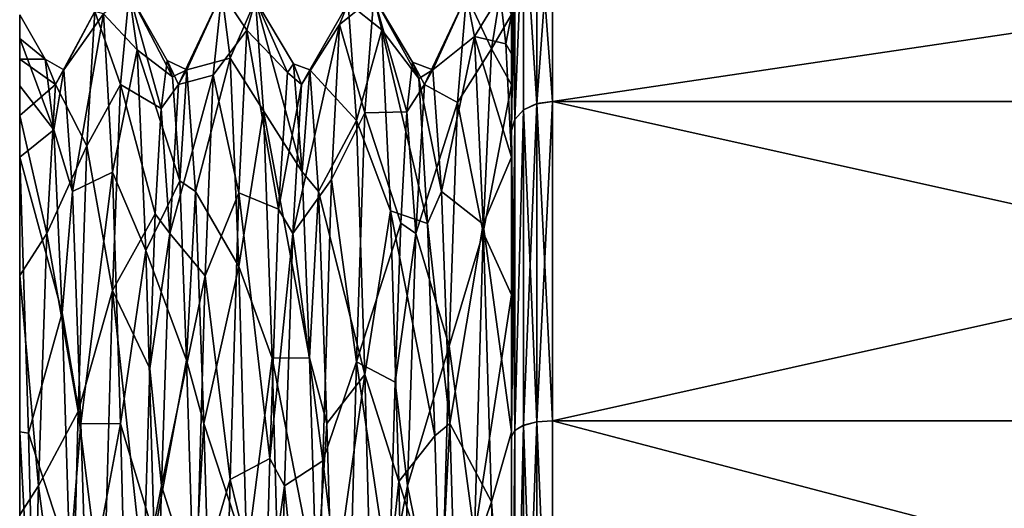
# Model space of a CAD drawing. Extents: x -592 to 110, y -27 to 470.
# Drawn here: x -532 to -520, y 376 to 382 of the extents above; entities that cross this region are included whole.
import ezdxf

# ---------------------------------------------------------------- set-up
doc = ezdxf.new("R2010")
doc.units = 0
doc.header["$MEASUREMENT"] = 0

msp = doc.modelspace()

# ---------------------------------------------------------------- linework, layer by layer
for points in [[(-526.000244, 384.199799, 0.000059), (-526.000183, 381.38797, -3.539255), (-526.000183, 382.246613, 0.646049)], [(-526.000244, 384.199799, 0.000059), (-526.000244, 383.324432, -4.400846), (-526.000183, 381.38797, -3.539255)], [(-525.691528, 383.751221, -4.577545), (-525.691528, 381.158295, -8.458358), (-525.853821, 383.651123, -4.536145)], [(-525.691406, 381.158203, 8.458442), (-525.691467, 383.75116, 4.577655), (-525.853821, 383.651062, 4.536255)], [(-525.691528, 383.751221, -4.577545), (-525.500244, 383.786407, -4.592145), (-525.500244, 381.185181, -8.485259)], [(-525.691528, 383.751221, -4.577545), (-525.500244, 381.185181, -8.485259), (-525.691528, 381.158295, -8.458358)], [(-525.691406, 381.158203, 8.458442), (-525.500183, 383.786377, 4.592254), (-525.691467, 383.75116, 4.577655)], [(-525.691406, 381.158203, 8.458442), (-525.500122, 381.185089, 8.485341), (-525.500183, 383.786377, 4.592254)], [(-525.500244, 383.786407, -4.592145), (-508.00058, 383.786072, -4.592235), (-508.000549, 381.184845, -8.485349)], [(-525.500244, 381.185181, -8.485259), (-525.500244, 383.786407, -4.592145), (-508.000549, 381.184845, -8.485349)], [(-525.500183, 383.786377, 4.592254), (-525.500122, 381.185089, 8.485341), (-508.000549, 383.786041, 4.592165)], [(-525.500122, 381.185089, 8.485341), (-508.000458, 381.184753, 8.485251), (-508.000549, 383.786041, 4.592165)], [(-525.853821, 383.651123, -4.536145), (-525.962097, 380.966888, -8.266958), (-525.962158, 383.501221, -4.474045)], [(-525.853821, 383.651123, -4.536145), (-525.853821, 381.081604, -8.381658), (-525.962097, 380.966888, -8.266958)], [(-525.962036, 380.966797, 8.267042), (-525.853821, 383.651062, 4.536255), (-525.962097, 383.50119, 4.474155)], [(-525.853699, 381.081512, 8.381742), (-525.853821, 383.651062, 4.536255), (-525.962036, 380.966797, 8.267042)], [(-525.853821, 383.651123, -4.536145), (-525.691528, 381.158295, -8.458358), (-525.853821, 381.081604, -8.381658)], [(-525.691406, 381.158203, 8.458442), (-525.853821, 383.651062, 4.536255), (-525.853699, 381.081512, 8.381742)], [(-525.962158, 383.501221, -4.474045), (-526.000183, 380.831604, -8.131658), (-526.000244, 383.324432, -4.400846)], [(-525.962158, 383.501221, -4.474045), (-525.962097, 380.966888, -8.266958), (-526.000183, 380.831604, -8.131658)], [(-525.962036, 380.966797, 8.267042), (-525.962097, 383.50119, 4.474155), (-526.000183, 383.324371, 4.400954)], [(-526.000244, 383.324432, -4.400846), (-526.000183, 380.831604, -8.131658), (-526.000183, 381.38797, -3.539255)], [(-525.962036, 380.966797, 8.267042), (-526.000183, 383.324371, 4.400954), (-526.000122, 380.831512, 8.131742)], [(-526.000122, 380.506927, 5.94334), (-526.000183, 383.324371, 4.400954), (-526.000183, 381.76593, 3.421346)], [(-526.000122, 380.831512, 8.131742), (-526.000183, 383.324371, 4.400954), (-526.000122, 380.506927, 5.94334)], [(-526.000183, 383.324371, 4.400954), (-526.000183, 382.246613, 0.646049), (-526.000183, 381.76593, 3.421346)], [(-530.664185, 382.506012, -0.337426), (-530.772217, 381.390045, -4.555731), (-531.082214, 382.282837, -2.107525)], [(-530.565979, 381.815918, 3.62927), (-530.664185, 382.506012, -0.337426), (-530.977478, 382.255524, 2.228174)], [(-530.664185, 382.506012, -0.337426), (-530.275085, 381.099335, -3.232635), (-530.772217, 381.390045, -4.555731)], [(-530.664185, 382.506012, -0.337426), (-530.201599, 381.683929, -0.536633), (-530.275085, 381.099335, -3.232635)], [(-530.135864, 381.483826, 1.961766), (-530.201599, 381.683929, -0.536633), (-530.664185, 382.506012, -0.337426)], [(-530.565979, 381.815918, 3.62927), (-530.135864, 381.483826, 1.961766), (-530.664185, 382.506012, -0.337426)], [(-529.53363, 382.511292, -0.098532), (-529.64093, 381.503937, -4.331636), (-530.062195, 381.389923, -2.341835)], [(-529.960815, 381.572205, 1.510866), (-529.53363, 382.511292, -0.098532), (-530.062195, 381.389923, -2.341835)], [(-529.434265, 381.714172, 3.875164), (-529.53363, 382.511292, -0.098532), (-529.960815, 381.572205, 1.510866)], [(-529.53363, 382.511292, -0.098532), (-529.228943, 382.055511, -2.957236), (-529.64093, 381.503937, -4.331636)], [(-529.124512, 382.419373, 1.343666), (-529.228943, 382.055511, -2.957236), (-529.53363, 382.511292, -0.098532)], [(-529.434265, 381.714172, 3.875164), (-529.124512, 382.419373, 1.343666), (-529.53363, 382.511292, -0.098532)], [(-529.024475, 381.071472, 5.117558), (-529.124512, 382.419373, 1.343666), (-529.434265, 381.714172, 3.875164)], [(-529.124512, 382.419373, 1.343666), (-528.732239, 381.536804, -1.705541), (-529.228943, 382.055511, -2.957236)], [(-529.124512, 382.419373, 1.343666), (-528.661499, 381.642487, 1.015659), (-528.732239, 381.536804, -1.705541)], [(-528.553345, 380.328583, 4.775252), (-528.661499, 381.642487, 1.015659), (-529.124512, 382.419373, 1.343666)], [(-529.024475, 381.071472, 5.117558), (-528.553345, 380.328583, 4.775252), (-529.124512, 382.419373, 1.343666)], [(-527.993835, 382.384155, 1.57716), (-528.098145, 382.123383, -2.733341), (-528.562256, 381.389893, -2.341842)], [(-528.460815, 381.572174, 1.510958), (-527.993835, 382.384155, 1.57716), (-528.562256, 381.389893, -2.341842)], [(-527.893982, 380.951355, 5.309152), (-527.993835, 382.384155, 1.57716), (-528.460815, 381.572174, 1.510958)], [(-527.679749, 382.461365, -0.993141), (-527.789368, 381.047424, -5.156648), (-528.098145, 382.123383, -2.733341)], [(-527.993835, 382.384155, 1.57716), (-527.679749, 382.461365, -0.993141), (-528.098145, 382.123383, -2.733341)], [(-527.583923, 382.057251, 2.951756), (-527.679749, 382.461365, -0.993141), (-527.993835, 382.384155, 1.57716)], [(-527.893982, 380.951355, 5.309152), (-527.583923, 382.057251, 2.951756), (-527.993835, 382.384155, 1.57716)], [(-527.679749, 382.461365, -0.993141), (-527.278564, 381.058594, -3.336451), (-527.789368, 381.047424, -5.156648)], [(-527.679749, 382.461365, -0.993141), (-527.207947, 381.664673, -0.795248), (-527.278564, 381.058594, -3.336451)], [(-527.133728, 381.466553, 2.036251), (-527.207947, 381.664673, -0.795248), (-527.679749, 382.461365, -0.993141)], [(-527.583923, 382.057251, 2.951756), (-527.133728, 381.466553, 2.036251), (-527.679749, 382.461365, -0.993141)], [(-526.549255, 382.482025, -0.762747), (-526.658386, 381.172882, -4.947853), (-527.062256, 381.389893, -2.34185)], [(-526.960815, 381.572144, 1.51085), (-526.549255, 382.482025, -0.762747), (-527.062256, 381.389893, -2.34185)], [(-526.452759, 381.978638, 3.19015), (-526.549255, 382.482025, -0.762747), (-526.960815, 381.572144, 1.51085)], [(-526.549255, 382.482025, -0.762747), (-526.246216, 381.825562, -3.604852), (-526.658386, 381.172882, -4.947853)], [(-526.140869, 382.489136, 0.666051), (-526.246216, 381.825562, -3.604852), (-526.549255, 382.482025, -0.762747)], [(-526.452759, 381.978638, 3.19015), (-526.140869, 382.489136, 0.666051), (-526.549255, 382.482025, -0.762747)], [(-526.452759, 381.978638, 3.19015), (-526.071045, 381.887634, 3.443547), (-526.140869, 382.489136, 0.666051)], [(-526.140869, 382.489136, 0.666051), (-526.000183, 382.246613, 0.646049), (-526.246216, 381.825562, -3.604852)], [(-526.071045, 381.887634, 3.443547), (-526.000183, 382.246613, 0.646049), (-526.140869, 382.489136, 0.666051)], [(-531.562195, 381.389954, -2.341827), (-531.082214, 382.282837, -2.107525), (-531.182007, 380.646088, -5.756033)], [(-531.460754, 381.572235, 1.510973), (-531.082214, 382.282837, -2.107525), (-531.562195, 381.389954, -2.341827)], [(-531.460754, 381.572235, 1.510973), (-530.977478, 382.255524, 2.228174), (-531.082214, 382.282837, -2.107525)], [(-531.082214, 382.282837, -2.107525), (-530.772217, 381.390045, -4.555731), (-531.182007, 380.646088, -5.756033)], [(-532.000061, 381.951843, 2.781578), (-531.687561, 381.699951, 0.000075), (-532.000061, 382.241241, 0.00008)], [(-532.000061, 382.241241, 0.00008), (-531.687561, 381.699951, 0.000075), (-532.000061, 381.699951, 0.000077)], [(-532.000061, 381.951843, 2.781578), (-532.000061, 382.241241, 0.00008), (-532.000061, 381.699951, 0.000077)], [(-531.353943, 380.087433, 5.140666), (-530.977478, 382.255524, 2.228174), (-531.460754, 381.572235, 1.510973)], [(-531.353943, 380.087433, 5.140666), (-530.867798, 380.32193, 6.178964), (-530.977478, 382.255524, 2.228174)], [(-530.867798, 380.32193, 6.178964), (-530.565979, 381.815918, 3.62927), (-530.977478, 382.255524, 2.228174)], [(-526.000183, 382.246613, 0.646049), (-526.000183, 381.38797, -3.539255), (-526.246216, 381.825562, -3.604852)], [(-526.071045, 381.887634, 3.443547), (-526.000183, 381.76593, 3.421346), (-526.000183, 382.246613, 0.646049)], [(-529.228943, 382.055511, -2.957236), (-529.329041, 380.072876, -6.474045), (-529.64093, 381.503937, -4.331636)], [(-529.228943, 382.055511, -2.957236), (-528.843506, 379.870056, -5.439548), (-529.329041, 380.072876, -6.474045)], [(-528.732239, 381.536804, -1.705541), (-528.843506, 379.870056, -5.439548), (-529.228943, 382.055511, -2.957236)], [(-528.098145, 382.123383, -2.733341), (-528.198242, 380.231842, -6.288351), (-528.668335, 379.574158, -5.809052)], [(-528.562256, 381.389893, -2.341842), (-528.098145, 382.123383, -2.733341), (-528.668335, 379.574158, -5.809052)], [(-528.098145, 382.123383, -2.733341), (-527.789368, 381.047424, -5.156648), (-528.198242, 380.231842, -6.288351)], [(-527.475952, 379.853271, 6.715944), (-527.583923, 382.057251, 2.951756), (-527.893982, 380.951355, 5.309152)], [(-527.024292, 379.69577, 5.661941), (-527.133728, 381.466553, 2.036251), (-527.583923, 382.057251, 2.951756)], [(-527.475952, 379.853271, 6.715944), (-527.024292, 379.69577, 5.661941), (-527.583923, 382.057251, 2.951756)], [(-531.582031, 380.840454, 3.83857), (-531.687561, 381.699951, 0.000075), (-532.000061, 381.951843, 2.781578)], [(-532, 381.376038, 4.419675), (-531.582031, 380.840454, 3.83857), (-532.000061, 381.951843, 2.781578)], [(-532, 381.376038, 4.419675), (-532.000061, 381.951843, 2.781578), (-532.000061, 381.699951, 0.000077)], [(-526.854004, 380.087372, 5.140542), (-526.452759, 381.978638, 3.19015), (-526.960815, 381.572144, 1.51085)], [(-526.34552, 379.687744, 6.887938), (-526.452759, 381.978638, 3.19015), (-526.854004, 380.087372, 5.140542)], [(-526.000122, 380.506927, 5.94334), (-526.071045, 381.887634, 3.443547), (-526.452759, 381.978638, 3.19015)], [(-526.34552, 379.687744, 6.887938), (-526.000122, 380.506927, 5.94334), (-526.452759, 381.978638, 3.19015)], [(-530.460022, 379.365936, 7.199857), (-530.565979, 381.815918, 3.62927), (-530.867798, 380.32193, 6.178964)], [(-530.047852, 380.21933, 4.945659), (-530.135864, 381.483826, 1.961766), (-530.565979, 381.815918, 3.62927)], [(-530.460022, 379.365936, 7.199857), (-530.047852, 380.21933, 4.945659), (-530.565979, 381.815918, 3.62927)], [(-526.246216, 381.825562, -3.604852), (-526.345581, 379.58783, -6.987863), (-526.658386, 381.172882, -4.947853)], [(-526.246216, 381.825562, -3.604852), (-526.000183, 381.38797, -3.539255), (-526.345581, 379.58783, -6.987863)], [(-526.000122, 380.506927, 5.94334), (-526.000183, 381.76593, 3.421346), (-526.071045, 381.887634, 3.443547)], [(-531.562195, 381.389954, -2.341827), (-532.000061, 381.014893, -3.444127), (-532.000061, 381.699951, 0.000077)], [(-531.687561, 381.699951, 0.000075), (-531.562195, 381.389954, -2.341827), (-532.000061, 381.699951, 0.000077)], [(-532.000061, 381.699951, 0.000077), (-531.999695, 363.272095, 0.899682), (-531.999695, 364.285461, 4.714488)], [(-532.000061, 381.699951, 0.000077), (-531.999756, 363.899414, -2.999114), (-531.999695, 363.272095, 0.899682)], [(-532.000061, 381.699951, 0.000077), (-532.000061, 381.014893, -3.444127), (-532.000061, 379.064026, -6.363936)], [(-532.000061, 381.699951, 0.000077), (-531.999817, 368.22345, -7.807792), (-531.999756, 363.899414, -2.999114)], [(-532.000061, 381.699951, 0.000077), (-532.000061, 379.064026, -6.363936), (-531.999817, 368.22345, -7.807792)], [(-532.000061, 381.699951, 0.000077), (-531.999695, 364.285461, 4.714488), (-531.999756, 369.678345, 9.335015)], [(-531.999817, 372.944458, 9.808832), (-532.000061, 381.699951, 0.000077), (-531.999756, 369.678345, 9.335015)], [(-531.999939, 377.157806, 8.740953), (-532.000061, 381.699951, 0.000077), (-531.999817, 372.944458, 9.808832)], [(-532, 380.50705, 5.94337), (-532, 381.376038, 4.419675), (-532.000061, 381.699951, 0.000077)], [(-532, 380.50705, 5.94337), (-532.000061, 381.699951, 0.000077), (-531.999939, 377.157806, 8.740953)], [(-531.460754, 381.572235, 1.510973), (-531.562195, 381.389954, -2.341827), (-531.687561, 381.699951, 0.000075)], [(-531.582031, 380.840454, 3.83857), (-531.460754, 381.572235, 1.510973), (-531.687561, 381.699951, 0.000075)], [(-530.201599, 381.683929, -0.536633), (-530.062195, 381.389923, -2.341835), (-530.275085, 381.099335, -3.232635)], [(-529.960815, 381.572205, 1.510866), (-530.201599, 381.683929, -0.536633), (-530.135864, 381.483826, 1.961766)], [(-529.960815, 381.572205, 1.510866), (-530.062195, 381.389923, -2.341835), (-530.201599, 381.683929, -0.536633)], [(-529.853943, 380.087433, 5.140558), (-529.434265, 381.714172, 3.875164), (-529.960815, 381.572205, 1.510866)], [(-529.328918, 379.174011, 7.37295), (-529.434265, 381.714172, 3.875164), (-529.853943, 380.087433, 5.140558)], [(-529.328918, 379.174011, 7.37295), (-529.024475, 381.071472, 5.117558), (-529.434265, 381.714172, 3.875164)], [(-527.207947, 381.664673, -0.795248), (-527.062256, 381.389893, -2.34185), (-527.278564, 381.058594, -3.336451)], [(-526.960815, 381.572144, 1.51085), (-527.207947, 381.664673, -0.795248), (-527.133728, 381.466553, 2.036251)], [(-526.960815, 381.572144, 1.51085), (-527.062256, 381.389893, -2.34185), (-527.207947, 381.664673, -0.795248)], [(-531.353943, 380.087433, 5.140666), (-531.460754, 381.572235, 1.510973), (-531.582031, 380.840454, 3.83857)], [(-530.047852, 380.21933, 4.945659), (-529.960815, 381.572205, 1.510866), (-530.135864, 381.483826, 1.961766)], [(-529.853943, 380.087433, 5.140558), (-529.960815, 381.572205, 1.510866), (-530.047852, 380.21933, 4.945659)], [(-528.661499, 381.642487, 1.015659), (-528.562256, 381.389893, -2.341842), (-528.732239, 381.536804, -1.705541)], [(-528.460815, 381.572174, 1.510958), (-528.562256, 381.389893, -2.341842), (-528.661499, 381.642487, 1.015659)], [(-528.553345, 380.328583, 4.775252), (-528.460815, 381.572174, 1.510958), (-528.661499, 381.642487, 1.015659)], [(-528.353943, 380.087402, 5.14065), (-528.460815, 381.572174, 1.510958), (-528.553345, 380.328583, 4.775252)], [(-528.353943, 380.087402, 5.14065), (-527.893982, 380.951355, 5.309152), (-528.460815, 381.572174, 1.510958)], [(-526.854004, 380.087372, 5.140542), (-526.960815, 381.572144, 1.51085), (-527.133728, 381.466553, 2.036251)], [(-529.64093, 381.503937, -4.331636), (-529.737366, 379.05719, -7.473848), (-530.168274, 379.574188, -5.809043)], [(-530.062195, 381.389923, -2.341835), (-529.64093, 381.503937, -4.331636), (-530.168274, 379.574188, -5.809043)], [(-529.64093, 381.503937, -4.331636), (-529.329041, 380.072876, -6.474045), (-529.737366, 379.05719, -7.473848)], [(-528.562256, 381.389893, -2.341842), (-528.843506, 379.870056, -5.439548), (-528.732239, 381.536804, -1.705541)], [(-526.854004, 380.087372, 5.140542), (-527.133728, 381.466553, 2.036251), (-527.024292, 379.69577, 5.661941)], [(-531.562195, 381.389954, -2.341827), (-531.668274, 379.574219, -5.809036), (-532.000061, 381.014893, -3.444127)], [(-532, 380.50705, 5.94337), (-531.582031, 380.840454, 3.83857), (-532, 381.376038, 4.419675)], [(-531.562195, 381.389954, -2.341827), (-531.182007, 380.646088, -5.756033), (-531.668274, 379.574219, -5.809036)], [(-530.772217, 381.390045, -4.555731), (-530.867859, 378.878937, -7.621943), (-531.182007, 380.646088, -5.756033)], [(-530.772217, 381.390045, -4.555731), (-530.345764, 379.816895, -5.508941), (-530.867859, 378.878937, -7.621943)], [(-530.275085, 381.099335, -3.232635), (-530.345764, 379.816895, -5.508941), (-530.772217, 381.390045, -4.555731)], [(-530.062195, 381.389923, -2.341835), (-530.168274, 379.574188, -5.809043), (-530.275085, 381.099335, -3.232635)], [(-528.562256, 381.389893, -2.341842), (-528.668335, 379.574158, -5.809052), (-528.843506, 379.870056, -5.439548)], [(-527.062256, 381.389893, -2.34185), (-527.168335, 379.574127, -5.809059), (-527.278564, 381.058594, -3.336451)], [(-527.062256, 381.389893, -2.34185), (-526.658386, 381.172882, -4.947853), (-527.168335, 379.574127, -5.809059)], [(-526.000183, 381.38797, -3.539255), (-526.000183, 378.825836, -6.856268), (-526.345581, 379.58783, -6.987863)], [(-526.000183, 381.38797, -3.539255), (-526.000183, 380.831604, -8.131658), (-526.000183, 378.825836, -6.856268)], [(-525.691528, 381.158295, -8.458358), (-525.500244, 381.185181, -8.485259), (-525.500183, 377.292175, -11.086579)], [(-525.691345, 377.277466, 11.051422), (-525.500122, 381.185089, 8.485341), (-525.691406, 381.158203, 8.458442)], [(-525.691345, 377.277466, 11.051422), (-525.500061, 377.292053, 11.086621), (-525.500122, 381.185089, 8.485341)], [(-525.500183, 377.292175, -11.086579), (-525.500244, 381.185181, -8.485259), (-508.000549, 381.184845, -8.485349)], [(-525.500183, 377.292175, -11.086579), (-508.000549, 381.184845, -8.485349), (-508.000488, 377.29184, -11.086669)], [(-525.500122, 381.185089, 8.485341), (-508.000366, 377.291718, 11.086532), (-508.000458, 381.184753, 8.485251)], [(-525.500122, 381.185089, 8.485341), (-525.500061, 377.292053, 11.086621), (-508.000366, 377.291718, 11.086532)], [(-530.275085, 381.099335, -3.232635), (-530.168274, 379.574188, -5.809043), (-530.345764, 379.816895, -5.508941)], [(-528.919983, 378.05481, 8.221842), (-529.024475, 381.071472, 5.117558), (-529.328918, 379.174011, 7.37295)], [(-528.465515, 378.05722, 7.23194), (-528.553345, 380.328583, 4.775252), (-529.024475, 381.071472, 5.117558)], [(-528.919983, 378.05481, 8.221842), (-528.465515, 378.05722, 7.23194), (-529.024475, 381.071472, 5.117558)], [(-527.278564, 381.058594, -3.336451), (-527.350647, 379.702118, -5.654057), (-527.789368, 381.047424, -5.156648)], [(-527.278564, 381.058594, -3.336451), (-527.168335, 379.574127, -5.809059), (-527.350647, 379.702118, -5.654057)], [(-526.658386, 381.172882, -4.947853), (-526.763306, 378.203278, -8.123267), (-527.168335, 379.574127, -5.809059)], [(-526.658386, 381.172882, -4.947853), (-526.345581, 379.58783, -6.987863), (-526.763306, 378.203278, -8.123267)], [(-525.853821, 381.081604, -8.381658), (-525.962036, 377.174072, -10.801377), (-525.962097, 380.966888, -8.266958)], [(-525.853821, 381.081604, -8.381658), (-525.85376, 377.236176, -10.951277), (-525.962036, 377.174072, -10.801377)], [(-525.961914, 377.173981, 10.801423), (-525.853699, 381.081512, 8.381742), (-525.962036, 380.966797, 8.267042)], [(-525.853638, 377.236053, 10.951323), (-525.853699, 381.081512, 8.381742), (-525.961914, 377.173981, 10.801423)], [(-525.691528, 381.158295, -8.458358), (-525.85376, 377.236176, -10.951277), (-525.853821, 381.081604, -8.381658)], [(-525.691528, 381.158295, -8.458358), (-525.691467, 377.277588, -11.051378), (-525.85376, 377.236176, -10.951277)], [(-525.691345, 377.277466, 11.051422), (-525.691406, 381.158203, 8.458442), (-525.853699, 381.081512, 8.381742)], [(-525.691345, 377.277466, 11.051422), (-525.853699, 381.081512, 8.381742), (-525.853638, 377.236053, 10.951323)], [(-525.691528, 381.158295, -8.458358), (-525.500183, 377.292175, -11.086579), (-525.691467, 377.277588, -11.051378)], [(-532.000061, 381.014893, -3.444127), (-531.668274, 379.574219, -5.809036), (-532.000061, 379.064026, -6.363936)], [(-527.789246, 377.856598, 8.347535), (-527.893982, 380.951355, 5.309152), (-528.353943, 380.087402, 5.14065)], [(-527.789368, 381.047424, -5.156648), (-527.893982, 378.009094, -8.251463), (-528.198242, 380.231842, -6.288351)], [(-527.789368, 381.047424, -5.156648), (-527.350647, 379.702118, -5.654057), (-527.893982, 378.009094, -8.251463)], [(-527.789246, 377.856598, 8.347535), (-527.475952, 379.853271, 6.715944), (-527.893982, 380.951355, 5.309152)], [(-525.962097, 380.966888, -8.266958), (-526.000122, 377.100891, -10.624578), (-526.000183, 380.831604, -8.131658)], [(-525.962097, 380.966888, -8.266958), (-525.962036, 377.174072, -10.801377), (-526.000122, 377.100891, -10.624578)], [(-525.961914, 377.173981, 10.801423), (-525.962036, 380.966797, 8.267042), (-526.000122, 380.831512, 8.131742)], [(-531.483643, 378.606171, 6.790958), (-531.582031, 380.840454, 3.83857), (-532, 380.50705, 5.94337)], [(-531.483643, 378.606171, 6.790958), (-531.353943, 380.087433, 5.140666), (-531.582031, 380.840454, 3.83857)], [(-526.000183, 378.825836, -6.856268), (-526.000183, 380.831604, -8.131658), (-526.000122, 377.100891, -10.624578)], [(-525.961914, 377.173981, 10.801423), (-526.000122, 380.831512, 8.131742), (-526, 377.100769, 10.624623)], [(-526, 377.100769, 10.624623), (-526.000122, 380.831512, 8.131742), (-526.000061, 377.157684, 8.740923)], [(-526.000122, 380.831512, 8.131742), (-526.000122, 380.506927, 5.94334), (-526.000061, 377.157684, 8.740923)], [(-531.668274, 379.574219, -5.809036), (-531.182007, 380.646088, -5.756033), (-531.286255, 377.40567, -8.609849)], [(-531.182007, 380.646088, -5.756033), (-530.867859, 378.878937, -7.621943), (-531.286255, 377.40567, -8.609849)], [(-531.999939, 377.157806, 8.740953), (-531.893799, 377.14209, 8.748853), (-532, 380.50705, 5.94337)], [(-531.893799, 377.14209, 8.748853), (-531.483643, 378.606171, 6.790958), (-532, 380.50705, 5.94337)], [(-526.000061, 377.157684, 8.740923), (-526.000122, 380.506927, 5.94334), (-526.34552, 379.687744, 6.887938)], [(-531.252441, 377.25769, 7.76065), (-530.867798, 380.32193, 6.178964), (-531.353943, 380.087433, 5.140666)], [(-531.252441, 377.25769, 7.76065), (-530.772034, 377.255768, 8.690147), (-530.867798, 380.32193, 6.178964)], [(-530.772034, 377.255768, 8.690147), (-530.460022, 379.365936, 7.199857), (-530.867798, 380.32193, 6.178964)], [(-529.9646, 378.029144, 7.252648), (-530.047852, 380.21933, 4.945659), (-530.460022, 379.365936, 7.199857)], [(-529.9646, 378.029144, 7.252648), (-529.853943, 380.087433, 5.140558), (-530.047852, 380.21933, 4.945659)], [(-528.668335, 379.574158, -5.809052), (-528.198242, 380.231842, -6.288351), (-528.303101, 376.802734, -8.912968)], [(-528.465515, 378.05722, 7.23194), (-528.353943, 380.087402, 5.14065), (-528.553345, 380.328583, 4.775252)], [(-528.198242, 380.231842, -6.288351), (-527.893982, 378.009094, -8.251463), (-528.303101, 376.802734, -8.912968)], [(-531.252441, 377.25769, 7.76065), (-531.353943, 380.087433, 5.140666), (-531.483643, 378.606171, 6.790958)], [(-529.752502, 377.25766, 7.760643), (-529.853943, 380.087433, 5.140558), (-529.9646, 378.029144, 7.252648)], [(-529.752502, 377.25766, 7.760643), (-529.328918, 379.174011, 7.37295), (-529.853943, 380.087433, 5.140558)], [(-529.329041, 380.072876, -6.474045), (-529.434265, 376.575165, -9.014263), (-529.737366, 379.05719, -7.473848)], [(-529.329041, 380.072876, -6.474045), (-528.948181, 376.832916, -7.994864), (-529.434265, 376.575165, -9.014263)], [(-529.329041, 380.072876, -6.474045), (-528.843506, 379.870056, -5.439548), (-528.948181, 376.832916, -7.994864)], [(-528.252502, 377.257629, 7.760635), (-528.353943, 380.087402, 5.14065), (-528.465515, 378.05722, 7.23194)], [(-528.252502, 377.257629, 7.760635), (-527.789246, 377.856598, 8.347535), (-528.353943, 380.087402, 5.14065)], [(-526.752563, 377.257599, 7.760627), (-526.854004, 380.087372, 5.140542), (-527.024292, 379.69577, 5.661941)], [(-526.752563, 377.257599, 7.760627), (-526.34552, 379.687744, 6.887938), (-526.854004, 380.087372, 5.140542)], [(-528.668335, 379.574158, -5.809052), (-528.948181, 376.832916, -7.994864), (-528.843506, 379.870056, -5.439548)], [(-530.345764, 379.816895, -5.508941), (-530.413635, 377.927734, -7.32605), (-530.867859, 378.878937, -7.621943)], [(-530.168274, 379.574188, -5.809043), (-530.413635, 377.927734, -7.32605), (-530.345764, 379.816895, -5.508941)], [(-527.377625, 376.551025, 9.024627), (-527.475952, 379.853271, 6.715944), (-527.789246, 377.856598, 8.347535)], [(-526.935242, 377.10791, 7.846827), (-527.024292, 379.69577, 5.661941), (-527.475952, 379.853271, 6.715944)], [(-527.377625, 376.551025, 9.024627), (-526.935242, 377.10791, 7.846827), (-527.475952, 379.853271, 6.715944)], [(-527.350647, 379.702118, -5.654057), (-527.419006, 377.76358, -7.440367), (-527.893982, 378.009094, -8.251463)], [(-527.168335, 379.574127, -5.809059), (-527.419006, 377.76358, -7.440367), (-527.350647, 379.702118, -5.654057)], [(-526.752563, 377.257599, 7.760627), (-527.024292, 379.69577, 5.661941), (-526.935242, 377.10791, 7.846827)], [(-526.246033, 376.30481, 9.12572), (-526.34552, 379.687744, 6.887938), (-526.752563, 377.257599, 7.760627)], [(-526.246033, 376.30481, 9.12572), (-526.000061, 377.157684, 8.740923), (-526.34552, 379.687744, 6.887938)], [(-531.668274, 379.574219, -5.809036), (-531.770691, 376.500183, -8.158351), (-532.000061, 379.064026, -6.363936)], [(-531.668274, 379.574219, -5.809036), (-531.286255, 377.40567, -8.609849), (-531.770691, 376.500183, -8.158351)], [(-530.168274, 379.574188, -5.809043), (-530.270752, 376.500153, -8.158359), (-530.413635, 377.927734, -7.32605)], [(-530.168274, 379.574188, -5.809043), (-529.737366, 379.05719, -7.473848), (-530.270752, 376.500153, -8.158359)], [(-528.668335, 379.574158, -5.809052), (-528.770752, 376.500122, -8.158366), (-528.948181, 376.832916, -7.994864)], [(-528.668335, 379.574158, -5.809052), (-528.303101, 376.802734, -8.912968), (-528.770752, 376.500122, -8.158366)], [(-527.168335, 379.574127, -5.809059), (-527.270813, 376.500092, -8.158374), (-527.419006, 377.76358, -7.440367)], [(-527.168335, 379.574127, -5.809059), (-526.763306, 378.203278, -8.123267), (-527.270813, 376.500092, -8.158374)], [(-526.345581, 379.58783, -6.987863), (-526.452698, 375.890106, -9.278781), (-526.763306, 378.203278, -8.123267)], [(-526.345581, 379.58783, -6.987863), (-526.000183, 378.825836, -6.856268), (-526.452698, 375.890106, -9.278781)], [(-530.359924, 375.891998, 9.278239), (-530.460022, 379.365936, 7.199857), (-530.772034, 377.255768, 8.690147)], [(-530.359924, 375.891998, 9.278239), (-529.9646, 378.029144, 7.252648), (-530.460022, 379.365936, 7.199857)], [(-529.22876, 375.657257, 9.355632), (-529.328918, 379.174011, 7.37295), (-529.752502, 377.25766, 7.760643)], [(-529.22876, 375.657257, 9.355632), (-528.919983, 378.05481, 8.221842), (-529.328918, 379.174011, 7.37295)], [(-532.000061, 379.064026, -6.363936), (-531.770691, 376.500183, -8.158351), (-532, 376.144318, -8.314852)], [(-532.000061, 379.064026, -6.363936), (-531.999878, 371.14621, -8.864778), (-531.999878, 369.638916, -8.463385)], [(-532.000061, 379.064026, -6.363936), (-531.999878, 369.638916, -8.463385), (-531.999817, 368.22345, -7.807792)], [(-532.000061, 379.064026, -6.363936), (-532, 376.144318, -8.314852), (-531.999878, 371.14621, -8.864778)], [(-529.737366, 379.05719, -7.473848), (-529.846436, 375.165283, -9.497168), (-530.270752, 376.500153, -8.158359)], [(-529.737366, 379.05719, -7.473848), (-529.434265, 376.575165, -9.014263), (-529.846436, 375.165283, -9.497168)], [(-530.867859, 378.878937, -7.621943), (-530.977417, 374.928223, -9.555563), (-531.286255, 377.40567, -8.609849)], [(-530.867859, 378.878937, -7.621943), (-530.491028, 375.376495, -8.592764), (-530.977417, 374.928223, -9.555563)], [(-530.867859, 378.878937, -7.621943), (-530.413635, 377.927734, -7.32605), (-530.491028, 375.376495, -8.592764)], [(-526.000183, 378.825836, -6.856268), (-526.000061, 375.05542, -8.686288), (-526.452698, 375.890106, -9.278781)], [(-526.000183, 378.825836, -6.856268), (-526.000122, 377.100891, -10.624578), (-526.000061, 375.05542, -8.686288)], [(-531.390137, 375.589722, 8.523742), (-531.483643, 378.606171, 6.790958), (-531.893799, 377.14209, 8.748853)], [(-531.390137, 375.589722, 8.523742), (-531.252441, 377.25769, 7.76065), (-531.483643, 378.606171, 6.790958)], [(-526.763306, 378.203278, -8.123267), (-526.862793, 374.516357, -9.642286), (-527.270813, 376.500092, -8.158374)], [(-526.763306, 378.203278, -8.123267), (-526.452698, 375.890106, -9.278781), (-526.862793, 374.516357, -9.642286)], [(-528.381653, 375.293854, 8.618126), (-528.465515, 378.05722, 7.23194), (-528.919983, 378.05481, 8.221842)], [(-528.381653, 375.293854, 8.618126), (-528.252502, 377.257629, 7.760635), (-528.465515, 378.05722, 7.23194)], [(-530.359924, 375.891998, 9.278239), (-529.877808, 375.155182, 8.659033), (-529.9646, 378.029144, 7.252648)], [(-529.877808, 375.155182, 8.659033), (-529.752502, 377.25766, 7.760643), (-529.9646, 378.029144, 7.252648)], [(-528.820557, 374.349792, 9.672223), (-528.919983, 378.05481, 8.221842), (-529.22876, 375.657257, 9.355632)], [(-528.820557, 374.349792, 9.672223), (-528.381653, 375.293854, 8.618126), (-528.919983, 378.05481, 8.221842)], [(-527.893982, 378.009094, -8.251463), (-527.993713, 374.277161, -9.684282), (-528.303101, 376.802734, -8.912968)], [(-527.893982, 378.009094, -8.251463), (-527.491943, 375.342133, -8.603379), (-527.993713, 374.277161, -9.684282)], [(-527.893982, 378.009094, -8.251463), (-527.419006, 377.76358, -7.440367), (-527.491943, 375.342133, -8.603379)], [(-530.413635, 377.927734, -7.32605), (-530.270752, 376.500153, -8.158359), (-530.491028, 375.376495, -8.592764)], [(-528.187073, 375.04187, 8.690022), (-527.789246, 377.856598, 8.347535), (-528.252502, 377.257629, 7.760635)], [(-527.679565, 373.693176, 9.761514), (-527.789246, 377.856598, 8.347535), (-528.187073, 375.04187, 8.690022)], [(-527.679565, 373.693176, 9.761514), (-527.377625, 376.551025, 9.024627), (-527.789246, 377.856598, 8.347535)], [(-527.419006, 377.76358, -7.440367), (-527.270813, 376.500092, -8.158374), (-527.491943, 375.342133, -8.603379)], [(-531.770691, 376.500183, -8.158351), (-531.286255, 377.40567, -8.609849), (-531.386292, 373.549744, -9.774968)], [(-531.286255, 377.40567, -8.609849), (-530.977417, 374.928223, -9.555563), (-531.386292, 373.549744, -9.774968)], [(-531.187012, 375.041931, 8.690038), (-531.252441, 377.25769, 7.76065), (-531.390137, 375.589722, 8.523742)], [(-531.187012, 375.041931, 8.690038), (-530.772034, 377.255768, 8.690147), (-531.252441, 377.25769, 7.76065)], [(-530.66394, 373.037537, 9.806126), (-530.772034, 377.255768, 8.690147), (-531.187012, 375.041931, 8.690038)], [(-530.66394, 373.037537, 9.806126), (-530.359924, 375.891998, 9.278239), (-530.772034, 377.255768, 8.690147)], [(-529.687012, 375.041901, 8.69003), (-529.752502, 377.25766, 7.760643), (-529.877808, 375.155182, 8.659033)], [(-529.687012, 375.041901, 8.69003), (-529.22876, 375.657257, 9.355632), (-529.752502, 377.25766, 7.760643)], [(-528.187073, 375.04187, 8.690022), (-528.252502, 377.257629, 7.760635), (-528.381653, 375.293854, 8.618126)], [(-526.872192, 374.95575, 8.712716), (-526.752563, 377.257599, 7.760627), (-526.935242, 377.10791, 7.846827)], [(-526.687073, 375.04184, 8.690015), (-526.752563, 377.257599, 7.760627), (-526.872192, 374.95575, 8.712716)], [(-526.687073, 375.04184, 8.690015), (-526.246033, 376.30481, 9.12572), (-526.752563, 377.257599, 7.760627)], [(-525.85376, 377.236176, -10.951277), (-525.961975, 372.700073, -11.6913), (-525.962036, 377.174072, -10.801377)], [(-525.85376, 377.236176, -10.951277), (-525.853638, 372.700073, -11.853601), (-525.961975, 372.700073, -11.6913)], [(-525.853638, 377.236053, 10.951323), (-525.961914, 377.173981, 10.801423), (-525.961853, 372.699951, 11.6913)], [(-525.853638, 377.236053, 10.951323), (-525.961853, 372.699951, 11.6913), (-525.853516, 372.699951, 11.853599)], [(-525.691467, 377.277588, -11.051378), (-525.853638, 372.700073, -11.853601), (-525.85376, 377.236176, -10.951277)], [(-525.691467, 377.277588, -11.051378), (-525.691345, 372.700073, -11.961902), (-525.853638, 372.700073, -11.853601)], [(-525.691345, 377.277466, 11.051422), (-525.853638, 377.236053, 10.951323), (-525.691223, 372.699951, 11.961898)], [(-525.853638, 377.236053, 10.951323), (-525.853516, 372.699951, 11.853599), (-525.691223, 372.699951, 11.961898)], [(-525.691467, 377.277588, -11.051378), (-525.500183, 377.292175, -11.086579), (-525.500061, 372.700073, -12.000003)], [(-525.691467, 377.277588, -11.051378), (-525.500061, 372.700073, -12.000003), (-525.691345, 372.700073, -11.961902)], [(-525.691345, 377.277466, 11.051422), (-525.499939, 372.699951, 11.999997), (-525.500061, 377.292053, 11.086621)], [(-525.691345, 377.277466, 11.051422), (-525.691223, 372.699951, 11.961898), (-525.499939, 372.699951, 11.999997)], [(-525.500061, 372.700073, -12.000003), (-525.500183, 377.292175, -11.086579), (-508.000488, 377.29184, -11.086669)], [(-525.500061, 377.292053, 11.086621), (-508.000275, 372.699615, 11.999907), (-508.000366, 377.291718, 11.086532)], [(-525.500061, 377.292053, 11.086621), (-525.499939, 372.699951, 11.999997), (-508.000275, 372.699615, 11.999907)], [(-525.500061, 372.700073, -12.000003), (-508.000488, 377.29184, -11.086669), (-508.000397, 372.699738, -12.000093)], [(-531.794739, 373.28656, 9.794433), (-531.893799, 377.14209, 8.748853), (-531.999939, 377.157806, 8.740953)], [(-531.999817, 372.944458, 9.808832), (-531.794739, 373.28656, 9.794433), (-531.999939, 377.157806, 8.740953)], [(-531.794739, 373.28656, 9.794433), (-531.390137, 375.589722, 8.523742), (-531.893799, 377.14209, 8.748853)], [(-526.872192, 374.95575, 8.712716), (-526.935242, 377.10791, 7.846827), (-527.377625, 376.551025, 9.024627)], [(-525.999939, 372.944366, 9.808801), (-526.000061, 377.157684, 8.740923), (-526.246033, 376.30481, 9.12572)], [(-525.962036, 377.174072, -10.801377), (-526.000061, 372.700073, -11.5), (-526.000122, 377.100891, -10.624578)], [(-526.000061, 375.05542, -8.686288), (-526.000122, 377.100891, -10.624578), (-526.000061, 374.280518, -8.860092)], [(-526.000061, 374.280518, -8.860092), (-526.000122, 377.100891, -10.624578), (-526.000061, 372.700073, -11.5)], [(-525.962036, 377.174072, -10.801377), (-525.961975, 372.700073, -11.6913), (-526.000061, 372.700073, -11.5)], [(-526, 377.100769, 10.624623), (-526.000061, 377.157684, 8.740923), (-525.999939, 372.944366, 9.808801)], [(-525.961914, 377.173981, 10.801423), (-526, 377.100769, 10.624623), (-525.999939, 372.699951, 11.5)], [(-525.999939, 372.699951, 11.5), (-526, 377.100769, 10.624623), (-525.999939, 372.944366, 9.808801)], [(-525.961914, 377.173981, 10.801423), (-525.999939, 372.699951, 11.5), (-525.961853, 372.699951, 11.6913)], [(-529.434265, 376.575165, -9.014263), (-528.948181, 376.832916, -7.994864), (-529.006104, 374.826874, -8.745473)], [(-528.770752, 376.500122, -8.158366), (-529.006104, 374.826874, -8.745473), (-528.948181, 376.832916, -7.994864)], [(-528.770752, 376.500122, -8.158366), (-528.303101, 376.802734, -8.912968), (-528.402893, 372.845093, -9.810786)], [(-528.303101, 376.802734, -8.912968), (-527.993713, 374.277161, -9.684282), (-528.402893, 372.845093, -9.810786)], [(-531.770691, 376.500183, -8.158351), (-531.874939, 372.700165, -8.999969), (-532, 376.144318, -8.314852)], [(-531.770691, 376.500183, -8.158351), (-531.386292, 373.549744, -9.774968), (-531.874939, 372.700165, -8.999969)], [(-530.270752, 376.500153, -8.158359), (-530.374939, 372.700134, -8.999978), (-530.491028, 375.376495, -8.592764)], [(-530.270752, 376.500153, -8.158359), (-529.846436, 375.165283, -9.497168), (-530.374939, 372.700134, -8.999978)], [(-529.434265, 376.575165, -9.014263), (-529.533508, 372.601532, -9.811383), (-529.846436, 375.165283, -9.497168)], [(-529.434265, 376.575165, -9.014263), (-529.006104, 374.826874, -8.745473), (-529.533508, 372.601532, -9.811383)], [(-528.770752, 376.500122, -8.158366), (-528.875, 372.700104, -8.999986), (-529.006104, 374.826874, -8.745473)], [(-528.770752, 376.500122, -8.158366), (-528.402893, 372.845093, -9.810786), (-528.875, 372.700104, -8.999986)], [(-527.271729, 372.292389, 9.803405), (-527.377625, 376.551025, 9.024627), (-527.679565, 373.693176, 9.761514)], [(-527.270813, 376.500092, -8.158374), (-527.375, 372.700073, -8.999993), (-527.491943, 375.342133, -8.603379)], [(-527.271729, 372.292389, 9.803405), (-526.872192, 374.95575, 8.712716), (-527.377625, 376.551025, 9.024627)], [(-527.270813, 376.500092, -8.158374), (-526.862793, 374.516357, -9.642286), (-527.375, 372.700073, -8.999993)], [(-526.140625, 372.033966, 9.789297), (-526.246033, 376.30481, 9.12572), (-526.687073, 375.04184, 8.690015)], [(-526.140625, 372.033966, 9.789297), (-525.999939, 372.944366, 9.808801), (-526.246033, 376.30481, 9.12572)]]:
    msp.add_3dface(points)

doc.saveas('drawing.dxf')
